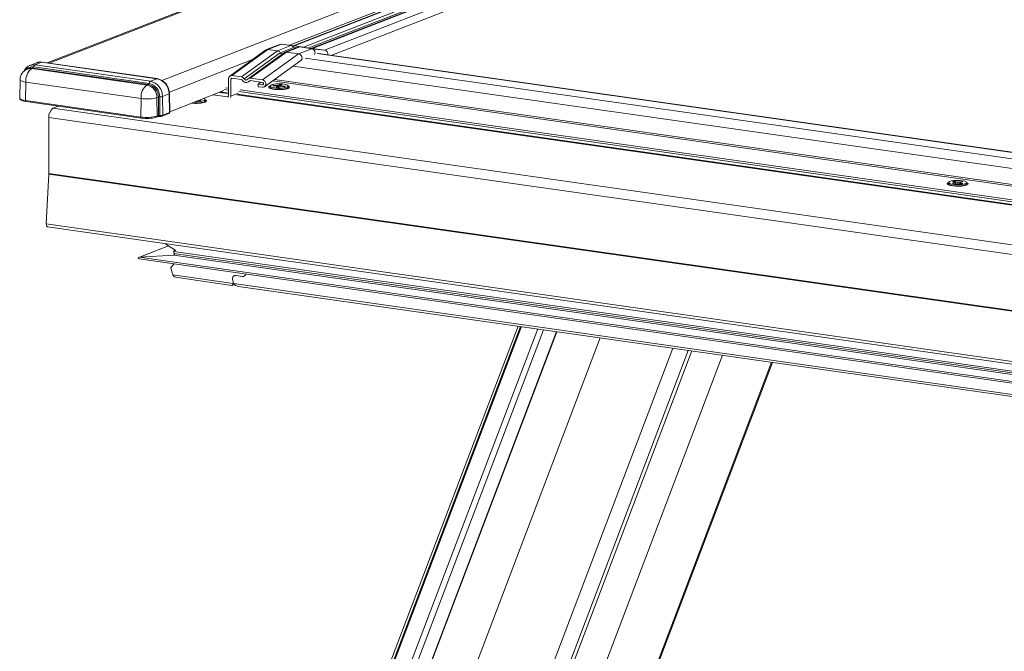
# Model space of a CAD drawing. Units: millimetres. Extents: x 14 to 44913, y -6483 to 2985.
# Drawn here: x 2296 to 2335, y 134 to 158 of the extents above; entities that cross this region are included whole.
import ezdxf

# ---------------------------------------------------------------- set-up
doc = ezdxf.new("R2010")
doc.units = ezdxf.units.MM
doc.layers.get('0').update_dxf_attribs({"lineweight": 20})

# ---------------------------------------------------------------- blocks, each defined once
blk = doc.blocks.new('izo CP FT+')
at = {"color": 152, "linetype": 'Continuous', "lineweight": 13}
for p, q in [((-23266796.38, -22487493.43), (-23266996.05, -22487571.23)), ((-23266796.27, -22487493.47), (-23266995.9, -22487571.24)), ((-23266795.52, -22487494.16), (-23266994.06, -22487571.51)), ((-23266795.32, -22487494.64), (-23266993.02, -22487571.67)), ((-23266794.94, -22487494.77), (-23266992.49, -22487571.73)), ((-23266794.83, -22487494.8), (-23266992.34, -22487571.75)), ((-23266793.88, -22487495.69), (-23266989.98, -22487572.09)), ((-23266988.62, -22487573.09), (-23266793.77, -22487497.18)), ((-23266914.34, -22487524.17), (-23267043.71, -22487574.57)), ((-23267021.5, -22487577.94), (-23266883.2, -22487524.06)), ((-23267043.33, -22487574.63), (-23266914.73, -22487524.52)), ((-23266996.79, -22487571.14), (-23266881.49, -22487526.22)), ((-23266998.65, -22487570.98), (-23267001.24, -22487571.99)), ((-23266998.36, -22487570.95), (-23267000.96, -22487571.96)), ((-23266996.52, -22487571.21), (-23266999.11, -22487572.23)), ((-23266996.02, -22487571.58), (-23266998.58, -22487572.58)), ((-23266995.92, -22487571.24), (-23266998.38, -22487570.95)), ((-23266996.52, -22487571.21), (-23266998.36, -22487570.95)), ((-23266998.36, -22487570.95), (-23266995.9, -22487571.24)), ((-23266995.09, -22487571.49), (-23266997.67, -22487572.5)), ((-23266994.8, -22487571.46), (-23266997.39, -22487572.47)), ((-23266996.52, -22487571.21), (-23266994.06, -22487571.51)), ((-23266996.02, -22487571.58), (-23266995.47, -22487571.64)), ((-23266995.9, -22487571.24), (-23266995.92, -22487571.24)), ((-23266994.06, -22487571.51), (-23266995.9, -22487571.24)), ((-23266992.44, -22487571.8), (-23266995.03, -22487572.81)), ((-23266992.35, -22487571.75), (-23266994.81, -22487571.46)), ((-23266992.44, -22487571.8), (-23266994.8, -22487571.46)), ((-23266994.8, -22487571.46), (-23266992.34, -22487571.75)), ((-23266992.44, -22487571.8), (-23266989.98, -22487572.09)), ((-23266992.34, -22487571.75), (-23266992.35, -22487571.75)), ((-23266989.98, -22487572.09), (-23266992.34, -22487571.75)), ((-23267001.35, -22487572.05), (-23267008.34, -22487577.11)), ((-23267000.96, -22487571.96), (-23267007.94, -22487577.02)), ((-23266999.11, -22487572.23), (-23267006.1, -22487577.28)), ((-23266998.58, -22487572.58), (-23267005.58, -22487577.64)), ((-23266997.78, -22487572.56), (-23267004.78, -22487577.62)), ((-23266997.39, -22487572.47), (-23267004.38, -22487577.52)), ((-23266995.03, -22487572.81), (-23267002.02, -22487577.86)), ((-23267000.96, -22487571.96), (-23266999.11, -22487572.23)), ((-23266997.39, -22487572.47), (-23266995.03, -22487572.81)), ((-23266736.44, -22487610.3), (-23266993.75, -22487573.62)), ((-23266734.6, -22487609.38), (-23266991.46, -22487572.76)), ((-23266734.46, -22487609.32), (-23266991.18, -22487572.73)), ((-23267047.26, -22487575.65), (-23267047.53, -22487575.76)), ((-23267045.79, -22487574.55), (-23267047.08, -22487575.05)), ((-23267047.08, -22487575.05), (-23267047.02, -22487575.03)), ((-23267046.71, -22487575.67), (-23267046.43, -22487575.56)), ((-23267024.38, -22487578.85), (-23267046.71, -22487575.67)), ((-23267024.1, -22487578.75), (-23267046.43, -22487575.56)), ((-23267046.31, -22487575.35), (-23267023.98, -22487578.54)), ((-23267044.79, -22487574.44), (-23267046.07, -22487574.94)), ((-23267046.07, -22487574.94), (-23267023.74, -22487578.12)), ((-23267045.7, -22487574.51), (-23267045.79, -22487574.55)), ((-23267022.46, -22487577.62), (-23267044.79, -22487574.44)), ((-23267022.39, -22487577.61), (-23267044.72, -22487574.43)), ((-23267020.06, -22487580.2), (-23267003.93, -22487573.92)), ((-23267001.62, -22487579.2), (-23266994.58, -22487574.1)), ((-23266738.6, -22487611.86), (-23266996.05, -22487575.16)), ((-23266994.63, -22487574.14), (-23266994.53, -22487574.1)), ((-23267047.53, -22487575.76), (-23267047.58, -22487575.78)), ((-23267022.46, -22487577.62), (-23267023.74, -22487578.12)), ((-23267008.6, -22487580.95), (-23267008.59, -22487577.59)), ((-23267008.59, -22487577.59), (-23267008.59, -22487577.59)), ((-23267007.88, -22487577.5), (-23267008.16, -22487577.7)), ((-23267006.1, -22487577.28), (-23267007.94, -22487577.02)), ((-23267007.94, -22487577.49), (-23267006.1, -22487577.76)), ((-23267002.02, -22487577.86), (-23267004.38, -22487577.52)), ((-23267048.97, -22487577.81), (-23267049.04, -22487581.39)), ((-23267047.87, -22487578.27), (-23267047.91, -22487581.86)), ((-23267047.87, -22487578.27), (-23267025.54, -22487581.45)), ((-23267024.38, -22487578.85), (-23267024.1, -22487578.75)), ((-23267008.6, -22487579.48), (-23267009.12, -22487579.4)), ((-23267008.16, -22487577.7), (-23267008.17, -22487581.01)), ((-23267004.71, -22487578.23), (-23267004.4, -22487578)), ((-23267004.47, -22487578.02), (-23267004.55, -22487578.07)), ((-23267004.38, -22487578), (-23267002.02, -22487578.34)), ((-23267002.33, -22487578.29), (-23267002.88, -22487578.69)), ((-23267002.88, -22487579.17), (-23267002.88, -22487578.69)), ((-23267002.02, -22487578.81), (-23267002.88, -22487578.69)), ((-23267002.88, -22487579.17), (-23267002.02, -22487579.29)), ((-23267001.81, -22487578.67), (-23267002.02, -22487578.81)), ((-23267000.54, -22487579.02), (-23267000.54, -22487579.26)), ((-23267000.51, -22487579.34), (-23267000.38, -22487579.49)), ((-23266742.61, -22487614.76), (-23267000.06, -22487578.06)), ((-23267000, -22487578.98), (-23266999.86, -22487578.88)), ((-23266999.2, -22487579.05), (-23267000, -22487578.98)), ((-23266999.86, -22487578.88), (-23266999.05, -22487578.95)), ((-23266999.86, -22487578.88), (-23266999.8, -22487579)), ((-23266742.25, -22487614.5), (-23266999.7, -22487577.8)), ((-23266999.39, -22487579.27), (-23266999.12, -22487579.08)), ((-23266998.96, -22487579.31), (-23266999.39, -22487579.27)), ((-23266999.2, -22487579.05), (-23266999.12, -22487579.08)), ((-23266999.12, -22487579.08), (-23266999.12, -22487579.29)), ((-23266999.05, -22487578.95), (-23266998.89, -22487578.93)), ((-23266999.05, -22487578.95), (-23266999.05, -22487579.3)), ((-23266998.69, -22487579.12), (-23266998.96, -22487579.31)), ((-23266998.9, -22487579.26), (-23266998.89, -22487578.93)), ((-23266998.89, -22487578.93), (-23266998.62, -22487578.74)), ((-23266998.69, -22487579.12), (-23266998.62, -22487578.74)), ((-23266998.53, -22487579.1), (-23266998.69, -22487579.12)), ((-23266998.62, -22487578.74), (-23266998.2, -22487578.78)), ((-23266997.73, -22487579.17), (-23266998.53, -22487579.1)), ((-23266998.2, -22487578.78), (-23266998.47, -22487578.96)), ((-23266998.39, -22487579), (-23266998.47, -22487578.96)), ((-23266998.47, -22487579.11), (-23266998.47, -22487578.96)), ((-23266998.39, -22487579), (-23266997.58, -22487579.07)), ((-23266998.39, -22487579.11), (-23266998.39, -22487579)), ((-23266997.58, -22487579.07), (-23266997.73, -22487579.17)), ((-23266997.23, -22487579.53), (-23266997.08, -22487579.36)), ((-23266997.21, -22487579.5), (-23266997.22, -22487579.53)), ((-23266997.14, -22487579.4), (-23266997.04, -22487579.27)), ((-23266997.04, -22487579.27), (-23266997.04, -22487579.03)), ((-23267025.54, -22487581.45), (-23267025.58, -22487585.05)), ((-23267022.45, -22487581.28), (-23267022.18, -22487581.17)), ((-23267022.41, -22487584.87), (-23267022.45, -22487581.28)), ((-23267022.13, -22487584.76), (-23267022.18, -22487581.17)), ((-23267021.91, -22487581.14), (-23267021.87, -22487584.74)), ((-23267020.1, -22487580.58), (-23267021.39, -22487581.08)), ((-23267021.39, -22487581.08), (-23267021.34, -22487584.68)), ((-23267020.06, -22487584.18), (-23267020.1, -22487580.58)), ((-23267019.99, -22487584.12), (-23267020.03, -22487580.52)), ((-23267019.99, -22487584.03), (-23267009.48, -22487579.93)), ((-23267008.82, -22487581.16), (-23267011.6, -22487580.76)), ((-23267008.6, -22487580.52), (-23267010.35, -22487580.27)), ((-23267008.6, -22487580.4), (-23267010.13, -22487580.19)), ((-23267008.6, -22487579.84), (-23267009.39, -22487579.72)), ((-23267008.65, -22487581.09), (-23267008.82, -22487581.16)), ((-23267006.74, -22487580.45), (-23267008.17, -22487581.01)), ((-23266743.89, -22487618.26), (-23267006.96, -22487580.76)), ((-23266743.66, -22487618.17), (-23267006.85, -22487580.65)), ((-23266742.59, -22487617.75), (-23267006.6, -22487580.12)), ((-23266740.35, -22487617.71), (-23267006.32, -22487579.8)), ((-23267047.91, -22487581.86), (-23267025.58, -22487585.05)), ((-23267047.82, -22487582.07), (-23267025.47, -22487585.25)), ((-23267041.58, -22487582.96), (-23267042.62, -22487583.36)), ((-23266728.28, -22487628.16), (-23267042.62, -22487583.36)), ((-23267014.24, -22487581.93), (-23267014.46, -22487581.87)), ((-23267013.91, -22487581.86), (-23267014.24, -22487581.93)), ((-23267014.21, -22487581.78), (-23267013.91, -22487581.86)), ((-23267013.33, -22487582.19), (-23267013.18, -22487582.01)), ((-23267013.31, -22487582.16), (-23267013.32, -22487582.19)), ((-23267013.14, -22487581.93), (-23267013.14, -22487581.69)), ((-23267043.39, -22487585.12), (-23267043.42, -22487595.99)), ((-23266729.05, -22487629.92), (-23267043.39, -22487585.12)), ((-23267022.53, -22487585.08), (-23267022.26, -22487584.97)), ((-23267022.41, -22487584.87), (-23267022.13, -22487584.76)), ((-23267021.46, -22487584.89), (-23267020.18, -22487584.39)), ((-23267021.34, -22487584.68), (-23267020.06, -22487584.18)), ((-23267043.43, -22487596.12), (-23267043.89, -22487605.77)), ((-23266729.09, -22487640.92), (-23267043.43, -22487596.12)), ((-23266729.08, -22487640.8), (-23267043.42, -22487595.99)), ((-23266869.14, -22487597.75), (-23266869.14, -22487597.99)), ((-23266869.1, -22487598.07), (-23266868.97, -22487598.23)), ((-23266868.42, -22487597.9), (-23266867.8, -22487597.77)), ((-23266868.11, -22487597.98), (-23266868.42, -22487597.9)), ((-23266868.37, -22487597.58), (-23266868.04, -22487597.51)), ((-23266867.79, -22487597.73), (-23266868.37, -22487597.58)), ((-23266867.49, -22487597.85), (-23266868.11, -22487597.98)), ((-23266868.04, -22487597.51), (-23266867.46, -22487597.66)), ((-23266868.04, -22487597.51), (-23266867.98, -22487597.68)), ((-23266867.8, -22487597.77), (-23266867.79, -22487597.73)), ((-23266867.8, -22487597.77), (-23266867.8, -22487597.92)), ((-23266867.79, -22487597.91), (-23266867.79, -22487597.73)), ((-23266867.49, -22487597.85), (-23266867.31, -22487597.85)), ((-23266867.29, -22487597.66), (-23266867.46, -22487597.66)), ((-23266867.46, -22487597.85), (-23266867.46, -22487597.66)), ((-23266866.74, -22487598), (-23266867.31, -22487597.85)), ((-23266867.29, -22487597.66), (-23266866.66, -22487597.53)), ((-23266867.29, -22487597.86), (-23266867.29, -22487597.66)), ((-23266866.98, -22487597.74), (-23266866.99, -22487597.78)), ((-23266866.99, -22487597.78), (-23266866.41, -22487597.93)), ((-23266866.99, -22487597.78), (-23266866.99, -22487597.93)), ((-23266866.36, -22487597.61), (-23266866.98, -22487597.74)), ((-23266866.41, -22487597.93), (-23266866.74, -22487598)), ((-23266866.73, -22487597.68), (-23266866.66, -22487597.53)), ((-23266866.66, -22487597.53), (-23266866.36, -22487597.61)), ((-23266865.83, -22487598.26), (-23266865.68, -22487598.09)), ((-23266865.81, -22487598.23), (-23266865.81, -22487598.26)), ((-23266865.64, -22487598), (-23266865.64, -22487597.76)), ((-23266729.55, -22487650.58), (-23267043.89, -22487605.77)), ((-23267043.66, -22487606.32), (-23266729.32, -22487651.13)), ((-23267020.23, -22487610.03), (-23267025.96, -22487612.26)), ((-23267025.87, -22487612.24), (-23267020.21, -22487610.04)), ((-23267020.8, -22487609.58), (-23267020.71, -22487609.71)), ((-23267020.71, -22487609.71), (-23267018.83, -22487610.95)), ((-23267025.87, -22487612.24), (-23267019.22, -22487611.81)), ((-23266725.49, -22487653.01), (-23267019.22, -22487611.14)), ((-23267019.22, -22487611.52), (-23267019.22, -22487611.14)), ((-23266725.49, -22487653.38), (-23267019.22, -22487611.52)), ((-23267019.22, -22487611.81), (-23267019.06, -22487611.75)), ((-23266725.49, -22487653.68), (-23267019.22, -22487611.81)), ((-23267018.94, -22487610.88), (-23267019.02, -22487610.91)), ((-23267025.93, -22487612.53), (-23266723.8, -22487655.6)), ((-23266723.81, -22487655.3), (-23267025.87, -22487612.24)), ((-23267019.75, -22487614.19), (-23267019.15, -22487613.5)), ((-23267019.75, -22487614.19), (-23267019.52, -22487615.32)), ((-23267007.7, -22487617.3), (-23267019.41, -22487615.63)), ((-23267007.43, -22487615.79), (-23267007.48, -22487615.81)), ((-23267005.94, -22487615.94), (-23267007.13, -22487615.77)), ((-23267005.93, -22487615.94), (-23267007.13, -22487615.77)), ((-23267007.13, -22487615.77), (-23267007.12, -22487615.77)), ((-23267018.49, -22487616.18), (-23267007.93, -22487617.69)), ((-23267007.88, -22487617.68), (-23267007.45, -22487617.51)), ((-23267007.81, -22487616.55), (-23267007.71, -22487617)), ((-23266735.88, -22487656.05), (-23267007.6, -22487617.32)), ((-23267005.94, -22487615.94), (-23267005.93, -22487615.94)), ((-23267005.58, -22487615.91), (-23267005.55, -22487615.89)), ((-23267006.68, -22487617.87), (-23266736.11, -22487656.43)), ((-23266952.53, -22487625.59), (-23266997.1, -22487742.94)), ((-23266952.07, -22487625.65), (-23266992.97, -22487733.34)), ((-23266992.75, -22487733.33), (-23266951.87, -22487625.68)), ((-23266948.72, -22487626.13), (-23266989.49, -22487733.47)), ((-23266981.8, -22487716.34), (-23266947.6, -22487626.29)), ((-23266945.09, -22487626.65), (-23266979.06, -22487716.12)), ((-23266978.97, -22487716.13), (-23266944.99, -22487626.66)), ((-23266936.6, -22487627.86), (-23266971.44, -22487719.6)), ((-23266922.55, -22487629.86), (-23266964.51, -22487740.35)), ((-23266919.55, -22487630.29), (-23266961.51, -22487740.78)), ((-23266918.85, -22487630.39), (-23266960.81, -22487740.88)), ((-23266912.9, -22487631.23), (-23266954.86, -22487741.73)), ((-23266903.43, -22487632.59), (-23266945.39, -22487743.08)), ((-23266945.22, -22487743.1), (-23266903.26, -22487632.61))]:
    blk.add_line(p, q, dxfattribs=at)
at = {"color": 152, "linetype": 'Continuous', "lineweight": 13, "flags": 128}
for points in [[(-23266998.36, -22487570.95), (-23266998.6, -22487570.97), (-23266998.65, -22487570.99)], [(-23266994.8, -22487571.46), (-23266994.95, -22487571.46), (-23266995.09, -22487571.49)], [(-23267001.34, -22487572.06), (-23267001.2, -22487571.98), (-23267000.96, -22487571.96)], [(-23266995.03, -22487572.81), (-23266994.79, -22487572.89), (-23266994.57, -22487573.07), (-23266994.42, -22487573.31), (-23266994.38, -22487573.45), (-23266994.36, -22487573.59), (-23266994.36, -22487573.72), (-23266994.4, -22487573.85), (-23266994.53, -22487574.06), (-23266994.59, -22487574.09)], [(-23267044.79, -22487574.44), (-23267044.74, -22487574.43), (-23267044.72, -22487574.43)], [(-23267022.46, -22487577.62), (-23267022.41, -22487577.61), (-23267022.39, -22487577.61)], [(-23267047.87, -22487578.27), (-23267048.22, -22487578.21), (-23267048.52, -22487578.13), (-23267048.75, -22487578.04), (-23267048.9, -22487577.94), (-23267048.96, -22487577.84), (-23267048.97, -22487577.81)], [(-23267002.02, -22487579.29), (-23267001.8, -22487579.28), (-23267001.61, -22487579.19), (-23267001.47, -22487579.02), (-23267001.39, -22487578.81), (-23267001.38, -22487578.57), (-23267001.44, -22487578.34), (-23267001.57, -22487578.13), (-23267001.74, -22487577.97), (-23267001.95, -22487577.87), (-23267002.02, -22487577.86)], [(-23267002.02, -22487578.34), (-23267001.95, -22487578.36), (-23267001.88, -22487578.41), (-23267001.83, -22487578.48), (-23267001.81, -22487578.56), (-23267001.81, -22487578.64), (-23267001.83, -22487578.71), (-23267001.87, -22487578.77), (-23267001.93, -22487578.8), (-23267002, -22487578.82), (-23267002.02, -22487578.81)], [(-23267000.54, -22487579.02), (-23267000.67, -22487579.08), (-23267000.81, -22487579.22), (-23267000.78, -22487579.36), (-23267000.56, -22487579.49), (-23267000.19, -22487579.61), (-23266999.7, -22487579.69), (-23266999.12, -22487579.74), (-23266998.52, -22487579.74), (-23266997.94, -22487579.7), (-23266997.44, -22487579.62), (-23266997.05, -22487579.52)], [(-23266998.23, -22487578.64), (-23266998.8, -22487578.62), (-23266999.37, -22487578.64), (-23266999.88, -22487578.7), (-23267000.26, -22487578.8), (-23267000.49, -22487578.92), (-23267000.54, -22487579.06), (-23267000.39, -22487579.19), (-23267000.07, -22487579.3), (-23266999.62, -22487579.38), (-23266999.07, -22487579.43), (-23266998.5, -22487579.43), (-23266997.95, -22487579.39), (-23266997.5, -22487579.3), (-23266997.19, -22487579.19), (-23266997.05, -22487579.06), (-23266997.1, -22487578.93), (-23266997.33, -22487578.8), (-23266997.73, -22487578.7), (-23266998.23, -22487578.64)], [(-23267000.54, -22487579.26), (-23267000.52, -22487579.33), (-23267000.33, -22487579.46), (-23266999.97, -22487579.57), (-23266999.49, -22487579.64), (-23266998.93, -22487579.68), (-23266998.36, -22487579.67), (-23266997.83, -22487579.61), (-23266997.41, -22487579.52), (-23266997.14, -22487579.4)], [(-23266998.5, -22487579.72), (-23266998.58, -22487579.72), (-23266999.1, -22487579.72), (-23266999.6, -22487579.68), (-23267000.02, -22487579.62), (-23267000.28, -22487579.55), (-23267000.39, -22487579.5), (-23267000.39, -22487579.5)], [(-23266997.19, -22487579.51), (-23266997.19, -22487579.51), (-23266997.23, -22487579.53), (-23266997.25, -22487579.54)], [(-23266997.05, -22487579.52), (-23266996.82, -22487579.39), (-23266996.77, -22487579.24), (-23266996.9, -22487579.11), (-23266997.04, -22487579.03)], [(-23267049.04, -22487581.39), (-23267049.04, -22487581.42), (-23267048.97, -22487581.53), (-23267048.82, -22487581.63), (-23267048.58, -22487581.72), (-23267048.28, -22487581.8), (-23267047.91, -22487581.86)], [(-23267049.03, -22487581.4), (-23267049, -22487581.58), (-23267048.87, -22487581.73), (-23267048.65, -22487581.86), (-23267048.25, -22487581.99), (-23267047.8, -22487582.07)], [(-23267015.02, -22487582.09), (-23267014.45, -22487582.08), (-23267013.93, -22487582.03), (-23267013.51, -22487581.94), (-23267013.24, -22487581.82), (-23267013.14, -22487581.69), (-23267013.24, -22487581.55), (-23267013.42, -22487581.47)], [(-23267008.21, -22487581.24), (-23267008.18, -22487581.15), (-23267008.17, -22487581.01)], [(-23267047.91, -22487581.86), (-23267047.9, -22487581.96), (-23267047.88, -22487582.02), (-23267047.84, -22487582.06), (-23267047.79, -22487582.06)], [(-23267015.56, -22487582.3), (-23267015.45, -22487582.31), (-23267014.88, -22487582.34), (-23267014.32, -22487582.32), (-23267013.81, -22487582.25), (-23267013.42, -22487582.15), (-23267013.2, -22487582.03), (-23267013.14, -22487581.93)], [(-23267013.29, -22487582.17), (-23267013.29, -22487582.17), (-23267013.33, -22487582.19), (-23267013.35, -22487582.2)], [(-23267013.15, -22487582.18), (-23267012.92, -22487582.05), (-23267012.87, -22487581.9), (-23267013, -22487581.77), (-23267013.14, -22487581.69)], [(-23267025.58, -22487585.05), (-23267025.57, -22487585.14), (-23267025.55, -22487585.21), (-23267025.51, -22487585.25), (-23267025.46, -22487585.24)], [(-23267021.87, -22487584.74), (-23267021.87, -22487584.78), (-23267021.87, -22487584.83), (-23267021.86, -22487584.86), (-23267021.85, -22487584.89), (-23267021.85, -22487584.91), (-23267021.84, -22487584.93), (-23267021.83, -22487584.93), (-23267021.82, -22487584.92)], [(-23266869.14, -22487597.75), (-23266869.27, -22487597.81), (-23266869.41, -22487597.95), (-23266869.37, -22487598.09), (-23266869.16, -22487598.22), (-23266868.79, -22487598.34), (-23266868.3, -22487598.42), (-23266867.72, -22487598.47), (-23266867.12, -22487598.47), (-23266866.54, -22487598.43), (-23266866.03, -22487598.35), (-23266865.65, -22487598.25)], [(-23266869.14, -22487597.99), (-23266869.08, -22487598.1), (-23266868.85, -22487598.22), (-23266868.46, -22487598.32), (-23266867.95, -22487598.38), (-23266867.38, -22487598.41), (-23266866.81, -22487598.39), (-23266866.31, -22487598.32), (-23266865.92, -22487598.22), (-23266865.69, -22487598.1), (-23266865.64, -22487598)], [(-23266868.58, -22487597.45), (-23266868.93, -22487597.56), (-23266869.12, -22487597.68), (-23266869.11, -22487597.82), (-23266868.92, -22487597.95), (-23266868.57, -22487598.05), (-23266868.08, -22487598.13), (-23266867.52, -22487598.16), (-23266866.95, -22487598.15), (-23266866.42, -22487598.1), (-23266866, -22487598.01), (-23266865.73, -22487597.89), (-23266865.64, -22487597.76), (-23266865.74, -22487597.62), (-23266866.01, -22487597.51), (-23266866.44, -22487597.41), (-23266866.97, -22487597.36), (-23266867.54, -22487597.35), (-23266868.1, -22487597.38), (-23266868.58, -22487597.45)], [(-23266867.1, -22487598.45), (-23266867.17, -22487598.46), (-23266867.7, -22487598.45), (-23266868.2, -22487598.41), (-23266868.62, -22487598.35), (-23266868.88, -22487598.28), (-23266868.99, -22487598.23), (-23266868.99, -22487598.23)], [(-23266865.78, -22487598.24), (-23266865.78, -22487598.24), (-23266865.82, -22487598.26), (-23266865.85, -22487598.27)], [(-23266865.65, -22487598.25), (-23266865.42, -22487598.12), (-23266865.36, -22487597.98), (-23266865.49, -22487597.84), (-23266865.64, -22487597.76)], [(-23267043.89, -22487605.77), (-23267043.88, -22487606), (-23267043.82, -22487606.19), (-23267043.72, -22487606.3), (-23267043.66, -22487606.32)]]:
    blk.add_lwpolyline(points, dxfattribs=at)
at = {"color": 152, "linetype": 'Continuous', "lineweight": 13}
for centre, radius, start, end in [((-23266996.63, -22487571.89), 0.685, 27.1659, 80.3483), ((-23266995.63, -22487571.38), 0.443, 206.9706, 244.6139), ((-23266994.15, -22487572.14), 0.635, 62.7827, 81.6183), ((-23266992.6, -22487572.54), 0.762, 330.9817, 77.6853), ((-23266999.25, -22487573), 0.79, 32.796, 80.0483), ((-23266998.16, -22487572.32), 0.494, 211.4919, 273.1755), ((-23266997.48, -22487572.98), 0.513, 80.3871, 126.2409), ((-23266990.15, -22487572.89), 0.819, 352.829, 77.6584), ((-23267046.42, -22487576.91), 1.96, 107.3819, 159.8208), ((-23267044.96, -22487578.01), 2.92, 126.8214, 185.0998), ((-23267046.57, -22487577.06), 1.73, 81.4428, 136.6466), ((-23267046.95, -22487577.27), 1.62, 81.4677, 111.1377), ((-23267046.67, -22487577.16), 1.62, 81.4667, 111.1377), ((-23267046.36, -22487576.9), 1.98, 81.4907, 109.3722), ((-23267046.58, -22487575.33), 0.274, 303.7179, 356.0701), ((-23267045.76, -22487575.39), 0.548, 123.7098, 176.0741), ((-23267045.08, -22487576.4), 1.98, 81.5016, 108.214), ((-23267045.05, -22487576.11), 1.71, 78.7846, 111.94), ((-23267046.81, -22487577.78), 2.14, 109.814, 180.9021), ((-23267023.09, -22487580.54), 2.99, 359.1218, 77.7849), ((-23267022.95, -22487580.47), 2.91, 358.9191, 78.9749), ((-23267008, -22487577.6), 0.585, 84.156, 179.5822), ((-23267007.97, -22487577.69), 0.194, 83.4867, 184.4384), ((-23267006.23, -22487578.02), 0.749, 30.2906, 79.8083), ((-23267005.21, -22487577.46), 0.418, 205.8454, 317.9302), ((-23267004.46, -22487578.06), 0.541, 81.3083, 143.4677), ((-23267022.63, -22487581.19), 2.92, 126.8318, 185.1004), ((-23267024.9, -22487581.24), 2.44, 359.1205, 77.7864), ((-23267024.25, -22487578.52), 0.274, 303.7179, 356.0701), ((-23267024.62, -22487581.13), 2.44, 359.1205, 77.7865), ((-23267023.43, -22487578.57), 0.548, 123.7098, 176.0741), ((-23267024.54, -22487581.1), 2.62, 359.1206, 77.7865), ((-23267024.37, -22487581.04), 2.99, 359.1217, 77.785), ((-23267006.14, -22487578), 0.248, 30.0633, 80.0384), ((-23267005.18, -22487577.53), 0.826, 204.7508, 319.0248), ((-23267004.41, -22487578.18), 0.181, 81.4354, 143.3391), ((-23266998.46, -22487575.66), 4.06, 269.3467, 287.263), ((-23267024.4, -22487574.21), 7.33, 261.0495, 285.393), ((-23267021.96, -22487581.91), 0.766, 86.3968, 106.3505), ((-23267021.82, -22487579.61), 1.53, 266.389, 286.3546), ((-23267020.12, -22487580.5), 0.0863, 277.6531, 341.9697), ((-23267008.8, -22487580.96), 0.197, 264.2699, 4.9261), ((-23267041.44, -22487584.93), 1.96, 126.9628, 185.5677), ((-23267014.87, -22487576.11), 6.3, 262.4204, 285.8518), ((-23267014.93, -22487576.13), 6.26, 263.2133, 272.943), ((-23267014.56, -22487578.32), 4.06, 269.3456, 287.2648), ((-23267024.41, -22487577.6), 7.53, 261.0471, 285.3951), ((-23267024.41, -22487578.61), 6.72, 261.0481, 285.3934), ((-23267022.6, -22487584.91), 0.18, 261.4968, 291.1063), ((-23267022.62, -22487584.88), 0.211, 294.1839, 3.8971), ((-23267022.34, -22487584.77), 0.211, 294.1607, 3.9179), ((-23267021.76, -22487583.94), 0.99, 265.9808, 287.4998), ((-23267021.55, -22487584.69), 0.211, 294.0875, 3.9118), ((-23267020.26, -22487584.13), 0.266, 286.51, 2.4766), ((-23267020.27, -22487584.2), 0.211, 294.1656, 3.913), ((-23267046.25, -22487595.98), 2.83, 357.2223, 359.8185), ((-23266867.05, -22487594.39), 4.06, 269.3472, 287.2625)]:
    blk.add_arc(centre, radius, start, end, dxfattribs=at)
for centre, major_axis, ratio, start_param, end_param in [((-23267021.92, -22487585.04), (0.5, -0.002), 0.234077, 1.373674, 2.604634), ((-23267021.92, -22487584.8), (0.25, -0.005), 0.242662, 1.377583, 2.608542), ((-23267021.77, -22487584.62), (0.5, 0.002), 0.229741, 4.513424, 5.744384), ((-23267020.49, -22487584.12), (0.5, 0.002), 0.229741, 5.744384, 6.284954), ((-23267018.88, -22487611.12), (0.342, 0.039), 0.704262, 1.487458, 3.058255), ((-23267019.22, -22487611.66), (0.205, 0.024), 0.704262, 4.629051, 7.224195), ((-23267025.87, -22487612.39), (0.205, 0.024), 0.704262, 1.484482, 4.355827), ((-23267018.66, -22487615.44), (-0.695, 0.766), 0.701612, 0.868921, 1.217987), ((-23267018.12, -22487615.23), (1.37, 0.16), 0.704262, 3.40732, 4.355827), ((-23267006.95, -22487616.67), (-0.695, 0.766), 0.701612, 5.58131, 7.152106), ((-23267006.94, -22487616.67), (-0.695, 0.766), 0.701612, 5.58131, 6.943557), ((-23267006.12, -22487615.04), (-0.695, 0.766), 0.701612, 2.439717, 3.645108), ((-23267006.12, -22487615.04), (-0.695, 0.766), 0.701612, 2.439717, 3.64063), ((-23267008.03, -22487616.66), (-0.12, 1.02), 0.318427, 3.058255, 4.006761), ((-23267006.86, -22487617.12), (-0.695, 0.766), 0.701612, 0.868921, 1.217987), ((-23267008.57, -22487616.88), (-0.695, 0.766), 0.701612, 3.661448, 4.010514), ((-23267006.31, -22487616.91), (1.37, 0.16), 0.704262, 3.40732, 4.355827)]:
    blk.add_ellipse(centre, major_axis=major_axis, ratio=ratio, start_param=start_param, end_param=end_param, dxfattribs=at)

msp = doc.modelspace()

# ---------------------------------------------------------------- block references
at = {"ltscale": 10, "xscale": 0.2, "yscale": 0.2, "zscale": 0.2}
msp.add_blockref('izo CP FT+', (4655706.175, 4497671.546), dxfattribs=at)

doc.saveas('drawing.dxf')
